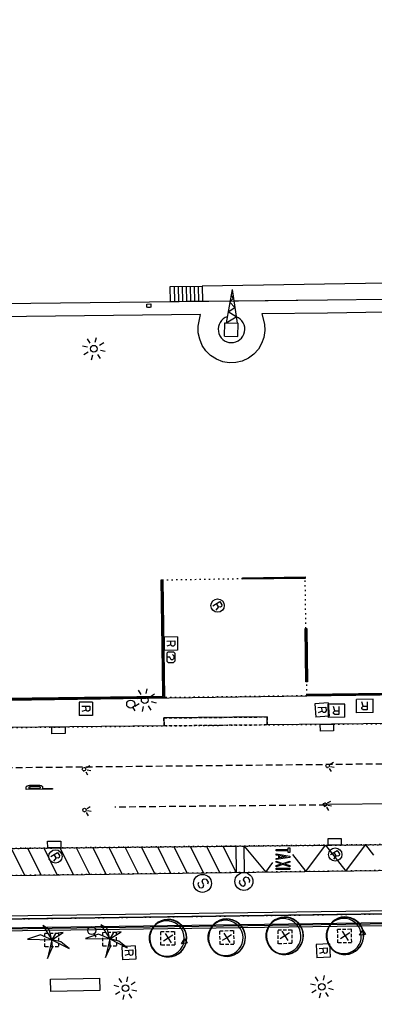
# Model space of a CAD drawing. Extents: x 431839 to 432936, y 579997 to 580696.
# Drawn here: x 432303 to 432329, y 580237 to 580311 of the extents above; entities that cross this region are included whole.
import ezdxf

# ---------------------------------------------------------------- set-up
doc = ezdxf.new("R2010")
doc.units = 0
doc.header["$MEASUREMENT"] = 0
for name, pattern in [('DASHED', [0.75, 0.5, -0.25]), ('DOT', [0.25, 0, -0.25]), ('HIDDEN', [0.375, 0.25, -0.125])]:
    doc.linetypes.add(name, pattern=pattern)
doc.layers.get('0').update_dxf_attribs({"color": 1, "linetype": 'CONTINUOUS'})
for name, color, linetype in [('CON_BARANA', 7, 'CONTINUOUS'), ('CON_ESCALA', 7, 'CONTINUOUS'), ('CON_MUR', 7, 'CONTINUOUS'), ('CON_TANCA', 1, 'CONTINUOUS'), ('EQUI_AMARRADOR', 7, 'CONTINUOUS'), ('EQUI_ARMARI', 5, 'CONTINUOUS'), ('EQUI_BACUL', 5, 'CONTINUOUS'), ('EQUI_EMBORNAL', 7, 'CONTINUOUS'), ('EQUI_GRUA', 6, 'CONTINUOUS'), ('EQUI_REGISTRE', 7, 'CONTINUOUS'), ('EQUI_VENTILACIO', 7, 'CONTINUOUS'), ('INF_MOLLPIVOTAT', 5, 'CONTINUOUS'), ('INF_UNIOPORT', 5, 'CONTINUOUS'), ('MOB_ARBRE', 3, 'CONTINUOUS'), ('MOB_BANC', 5, 'CONTINUOUS'), ('MOB_ENLLUMENAT_ESP', 5, 'CONTINUOUS'), ('MOB_ESCOSSELL', 3, 'HIDDEN'), ('MOB_GUAL', 4, 'HIDDEN'), ('MOB_PAPERERA', 5, 'CONTINUOUS'), ('MOB_PORTA_EIX', 5, 'DOT'), ('MOBI_VORERA', 7, 'CONTINUOUS'), ('MOBI_VORERA_INT', 7, 'DOT'), ('VIA_LIMPAVIMENT', 7, 'CONTINUOUS'), ('VIA_PALSENYALS', 5, 'CONTINUOUS'), ('VIA_PINTURA', 4, 'CONTINUOUS'), ('VIA_PINTURA_DISCONTINUA_LLARG', 4, 'DASHED'), ('VIA_PINTURA_FORATS', 7, 'CONTINUOUS'), ('VIA_TRAM_MANIOBRA', 6, 'DOT'), ('VIA_TRAM_SECUNDARI', 6, 'DOT')]:
    doc.layers.add(name, color=color, linetype=linetype)

# ---------------------------------------------------------------- blocks, each defined once
blk = doc.blocks.new('WAMAR1')
at = {"color": 0, "linetype": 'ByBlock'}
blk.add_lwpolyline([(150, 229.53), (150, 230), (150, 0), (-150, 0), (-150, 237), (-150, 237, -0.291268), (150, 229.53)], format="xyb", close=True, dxfattribs=at)
blk = doc.blocks.new('WREG1')
at = {"color": 0, "linetype": 'ByBlock'}
blk.add_line((115, 4), (-178, 4), dxfattribs=at)
blk.add_lwpolyline([(-178, -303), (-178, 297), (115, 297), (214, 203), (214, 103), (115, 4), (214, -303)], dxfattribs=at)
blk.add_circle((0, 0), 500, dxfattribs=at)
blk = doc.blocks.new('WREG3')
at = {"color": 0, "linetype": 'ByBlock'}
for p, q in [((-622, 499), (-622, -501)), ((-622, 499), (623, 499)), ((130, 1), (-163, 1)), ((623, 499), (623, -501)), ((-622, -501), (623, -501))]:
    blk.add_line(p, q, dxfattribs=at)
blk.add_lwpolyline([(-163, -306), (-163, 294), (130, 294), (229, 200), (229, 100), (130, 1), (229, -306)], dxfattribs=at)
blk = doc.blocks.new('WREG2')
at = {"color": 0, "linetype": 'ByBlock'}
for p, q in [((-499, 501), (-499, -499)), ((-499, 501), (501, 501)), ((88, 6), (-205, 6)), ((501, 501), (501, -499)), ((-499, -499), (501, -499))]:
    blk.add_line(p, q, dxfattribs=at)
blk.add_lwpolyline([(-205, -301), (-205, 299), (88, 299), (187, 205), (187, 105), (88, 6), (187, -301)], dxfattribs=at)
blk = doc.blocks.new('WENLL3')
at = {"color": 0, "linetype": 'ByBlock'}
for p, q in [((-107, 78), (-77, 108)), ((0, 231), (0, 509)), ((158, 169), (346, 373)), ((72, -111), (111, -71)), ((231, -1), (509, -1))]:
    blk.add_line(p, q, dxfattribs=at)
blk.add_circle((0, 0), 133, dxfattribs=at)
blk = doc.blocks.new('WARM0')
at = {"color": 0, "linetype": 'ByBlock'}
for p, q in [((-290, 294), (-390, 194)), ((-390, -206), (-390, 194)), ((-290, 294), (310, 294)), ((310, 294), (410, 194)), ((410, -206), (410, 194)), ((-390, -206), (-290, -306)), ((-290, -306), (310, -306)), ((310, -306), (410, -206))]:
    blk.add_line(p, q, dxfattribs=at)
blk.add_lwpolyline([(-182, 122), (-88, 216), (111, 216), (210, 122), (210, 22), (12, -77), (12, -238)], dxfattribs=at)
blk = doc.blocks.new('BOCRE1')
at = {"color": 0, "linetype": 'ByBlock'}
blk.add_line((300, 0), (600, 0), dxfattribs=at)
blk.add_circle((0, 0), 300, dxfattribs=at)
blk = doc.blocks.new('SENYT1')
at = {"color": 0, "linetype": 'ByBlock'}
blk.add_line((-1, 1), (-12, -15), dxfattribs=at)
blk.add_lwpolyline([(-163, -163), (-84, -242), (81, -242), (164, -163), (164, -81), (81, 10), (-84, 10), (-163, 97), (-163, 179), (-84, 258), (81, 258), (164, 179)], dxfattribs=at)
blk.add_circle((-12, -15), 450, dxfattribs=at)
blk = doc.blocks.new('WPAPER')
at = {"color": 0, "linetype": 'ByBlock'}
blk.add_lwpolyline([(-200, 400), (200, 400), (0, 0), (-200, 400)], close=True, dxfattribs=at)
blk = doc.blocks.new('ARBRE1')
at = {"color": 0, "linetype": 'ByBlock'}
for p, q in [((-276, 0), (0, 0)), ((0, 278), (0, 0)), ((0, 0), (278, 0)), ((0, 0), (0, -276))]:
    blk.add_line(p, q, dxfattribs=at)
for centre, radius, start, end in [((1.473577, -9.121639), 930.968465, 72.674034, 107.702497), ((0.707111, 0.584739), 921.762226, 161.835609, 198.91074), ((-11.64436, 0.263285), 933.58952, 342.307588, 18.066047), ((-30.304196, -68.872234), 881.388617, 250.642327, 287.841789)]:
    blk.add_arc(centre, radius, start, end, dxfattribs=at)
blk = doc.blocks.new('FANAL')
at = {"color": 0, "linetype": 'ByBlock'}
for p, q in [((0, 499), (0, 875)), ((-499, 0), (-875, 0)), ((-353, 353), (-618, 618)), ((354, 353), (619, 618)), ((500, 0), (876, 0)), ((-353, -354), (-618, -619)), ((0, -500), (0, -876)), ((354, -354), (619, -619))]:
    blk.add_line(p, q, dxfattribs=at)
blk.add_circle((0, 0), 250, dxfattribs=at)
blk = doc.blocks.new('PALME1')
at = {"color": 0, "linetype": 'ByBlock'}
for p, q in [((0, 672), (-168, 336)), ((0, 0), (0, 672)), ((0, 0), (840, 504)), ((840, 504), (336, 336)), ((-504, 168), (-840, 0)), ((-840, 0), (0, 0)), ((-672, -1008), (0, 0)), ((0, 0), (-504, 168)), ((0, 0), (-504, -336)), ((-168, 336), (0, 0)), ((336, 336), (0, 0)), ((0, 0), (672, -672)), ((336, -168), (0, 0)), ((-504, -336), (-672, -1008)), ((672, -672), (336, -168))]:
    blk.add_line(p, q, dxfattribs=at)
blk = doc.blocks.new('WGRF')
at = {"color": 0, "linetype": 'ByBlock'}
for p, q in [((7, 3000), (-410, 500)), ((7, 3000), (424, 500)), ((-150, 2058), (112, 2369)), ((112, 2369), (-64, 2572)), ((-273, 1321), (229, 1668)), ((229, 1668), (-150, 2058)), ((-410, 500), (347, 961)), ((347, 961), (-273, 1321)), ((-500, 500), (500, 500)), ((-500, -500), (-500, 500)), ((500, -500), (500, 500)), ((-500, -500), (500, -500))]:
    blk.add_line(p, q, dxfattribs=at)
blk.add_arc((7, 21), 1000, 109.87909, 70.12091, dxfattribs=at)

msp = doc.modelspace()

# ---------------------------------------------------------------- linework, layer by layer
at = {"layer": 'CON_BARANA', "color": 7, "linetype": 'Continuous'}
msp.add_line((432313.803, 580290.551), (432316.203, 580290.587), dxfattribs=at)
at = {"layer": 'CON_ESCALA', "color": 7, "linetype": 'Continuous'}
for p, q in [((432314.108, 580290.555), (432314.14, 580289.417)), ((432314.399, 580290.561), (432314.437, 580289.414)), ((432314.705, 580290.564), (432314.742, 580289.418)), ((432315.01, 580290.568), (432315.042, 580289.429)), ((432315.301, 580290.574), (432315.339, 580289.427)), ((432315.606, 580290.577), (432315.644, 580289.431)), ((432315.898, 580290.584), (432315.94, 580289.429))]:
    msp.add_line(p, q, dxfattribs=at)
msp.add_lwpolyline([(432313.803, 580290.551), (432316.203, 580290.587), (432316.24, 580289.44), (432313.84, 580289.405), (432313.803, 580290.551)], close=True, dxfattribs=at)
at = {"layer": 'CON_MUR', "color": 7, "linetype": 'Continuous'}
msp.add_lwpolyline([(432266.401, 580242.63), (432391.632, 580244.334), (432415.811, 580271.193)], dxfattribs=at)
at = {"layer": 'CON_TANCA', "color": 1, "linetype": 'Continuous'}
for p, q in [((432323.936, 580268.712), (432319.239, 580268.646)), ((432324.051, 580260.897), (432323.992, 580264.896))]:
    msp.add_line(p, q, dxfattribs=at)
for points in [[(432324.05, 580259.907), (432327.657, 580259.959), (432360.1, 580260.366), (432379.371, 580260.672), (432382.404, 580260.905), (432385.223, 580261.382), (432387.172, 580261.889), (432389.088, 580262.542), (432390.961, 580263.321), (432392.762, 580264.232), (432394.498, 580265.266), (432396.138, 580266.498), (432397.205, 580267.439), (432398.664, 580268.805), (432400.137, 580270.242), (432424.817, 580297.845), (432433.185, 580307.197), (432486.908, 580366.962), (432495.026, 580375.898)], [(432313.206, 580268.543), (432313.328, 580259.75), (432266.202, 580259.174)], [(432380.745, 580260.717), (432379.373, 580260.611), (432378.064, 580260.591), (432376.807, 580260.57), (432375.624, 580260.551), (432357.166, 580260.269), (432324.051, 580259.847), (432324.05, 580259.967), (432335.661, 580260.119), (432345.152, 580260.238), (432351.653, 580260.319), (432357.435, 580260.392), (432363.386, 580260.478), (432368.983, 580260.566), (432375.133, 580260.664), (432379.264, 580260.729), (432381.682, 580260.909)]]:
    msp.add_lwpolyline(points, dxfattribs=at)
for points in [[(432319.238, 580268.706), (432323.935, 580268.771), (432323.936, 580268.652), (432319.239, 580268.586), (432319.238, 580268.706)], [(432266.202, 580259.109), (432266.2, 580259.228), (432313.271, 580259.829), (432313.267, 580260.115), (432313.146, 580268.542), (432313.266, 580268.543), (432313.392, 580259.71), (432266.202, 580259.109)], [(432323.933, 580264.895), (432324.052, 580264.897), (432324.111, 580260.898), (432323.991, 580260.896), (432323.933, 580264.895)]]:
    msp.add_lwpolyline(points, close=True, dxfattribs=at)
at = {"layer": 'EQUI_EMBORNAL', "color": 7, "linetype": 'Continuous'}
for points in [[(432326.066, 580257.71), (432326.073, 580257.23), (432325.082, 580257.208), (432325.073, 580257.711), (432326.066, 580257.71)], [(432305.921, 580257.516), (432305.925, 580257.022), (432304.942, 580257.005), (432304.933, 580257.508), (432305.921, 580257.516)], [(432305.607, 580248.939), (432305.606, 580248.454), (432304.623, 580248.437), (432304.614, 580248.94), (432305.607, 580248.939)], [(432326.645, 580249.141), (432326.644, 580248.656), (432325.661, 580248.64), (432325.652, 580249.142), (432326.645, 580249.141)], [(432266.41, 580241.98), (432391.641, 580243.684), (432391.645, 580243.435), (432266.414, 580241.731), (432266.41, 580241.98)]]:
    msp.add_lwpolyline(points, close=True, dxfattribs=at)
at = {"layer": 'EQUI_VENTILACIO', "color": 7, "linetype": 'Continuous'}
msp.add_lwpolyline([(432304.84, 580238.588), (432308.498, 580238.672), (432308.522, 580237.753), (432304.864, 580237.669), (432304.84, 580238.588)], close=True, dxfattribs=at)
at = {"layer": 'INF_MOLLPIVOTAT', "color": 5, "linetype": 'Continuous'}
msp.add_lwpolyline([(432339.231, 580289.751), (432339.17, 580290.953), (432316.203, 580290.587), (432316.24, 580289.44), (432325.607, 580289.542), (432329.936, 580289.611), (432339.231, 580289.751)], close=True, dxfattribs=at)
at = {"layer": 'INF_UNIOPORT', "color": 5, "linetype": 'Continuous'}
msp.add_lwpolyline([(432118.268, 580286.967), (432132.139, 580287.178), (432180.932, 580287.763), (432215.094, 580288.106), (432238.735, 580288.472), (432238.75, 580287.867), (432241.891, 580287.909), (432241.92, 580288.518), (432265.522, 580288.871), (432325.607, 580289.542), (432329.936, 580289.611), (432378.597, 580290.35), (432381.361, 580290.39), (432402.327, 580290.369)], dxfattribs=at)
at = {"layer": 'MOB_BANC', "color": 5, "linetype": 'Continuous'}
msp.add_lwpolyline([(432332.488, 580243.779), (432332.499, 580242.781), (432266.406, 580241.873), (432266.401, 580242.875), (432332.488, 580243.779)], close=True, dxfattribs=at)
at = {"layer": 'MOB_ESCOSSELL', "color": 3, "linetype": 'HIDDEN'}
for points in [[(432304.408, 580242.051), (432305.432, 580242.058), (432305.436, 580241.021), (432304.412, 580241.014), (432304.408, 580242.051)], [(432308.745, 580242.106), (432309.764, 580242.121), (432309.773, 580241.076), (432308.749, 580241.068), (432308.745, 580242.106)], [(432313.114, 580242.17), (432314.138, 580242.177), (432314.15, 580241.145), (432313.118, 580241.133), (432313.114, 580242.17)], [(432317.541, 580242.223), (432318.567, 580242.244), (432318.577, 580241.198), (432317.553, 580241.191), (432317.541, 580242.223)], [(432321.903, 580242.289), (432322.927, 580242.296), (432322.94, 580241.264), (432321.907, 580241.252), (432321.903, 580242.289)], [(432326.374, 580242.345), (432327.393, 580242.361), (432327.402, 580241.315), (432326.378, 580241.308), (432326.374, 580242.345)]]:
    msp.add_lwpolyline(points, close=True, dxfattribs=at)
at = {"layer": 'MOB_GUAL', "color": 4, "linetype": 'HIDDEN'}
msp.add_lwpolyline([(432321.082, 580258.266), (432321.088, 580257.665), (432313.351, 580257.587), (432313.343, 580258.186), (432321.082, 580258.266)], close=True, dxfattribs=at)
at = {"layer": 'MOB_PORTA_EIX', "color": 5, "linetype": 'DOT'}
for p, q in [((432313.206, 580268.543), (432319.239, 580268.646)), ((432323.992, 580264.896), (432323.936, 580268.712)), ((432324.061, 580259.897), (432324.051, 580260.897))]:
    msp.add_line(p, q, dxfattribs=at)
at = {"layer": 'MOBI_VORERA', "color": 7, "linetype": 'Continuous'}
for points in [[(432284.459, 580259.282), (432324.051, 580259.847), (432369.934, 580260.464), (432376.496, 580260.565), (432379.655, 580260.633), (432382.469, 580260.855)], [(432347.571, 580257.946), (432321.088, 580257.681), (432321.082, 580258.266), (432313.343, 580258.186), (432313.349, 580257.586), (432266.227, 580257.1)], [(432347.571, 580257.946), (432321.088, 580257.681), (432321.082, 580258.266), (432313.343, 580258.186), (432313.349, 580257.586), (432266.227, 580257.1)], [(432268.821, 580245.916), (432347.757, 580246.988)], [(432268.821, 580245.916), (432347.757, 580246.988)], [(432391.632, 580244.334), (432266.412, 580242.63)]]:
    msp.add_lwpolyline(points, dxfattribs=at)
at = {"layer": 'MOBI_VORERA_INT', "color": 7, "linetype": 'DOT'}
for points in [[(432266.339, 580248.036), (432266.412, 580242.63), (432391.632, 580244.334), (432415.808, 580271.19)], [(432382.469, 580260.855), (432380.132, 580260.67), (432379.279, 580260.61), (432376.496, 580260.565), (432373.101, 580260.513), (432324.051, 580259.847), (432313.392, 580259.71), (432284.459, 580259.282)]]:
    msp.add_lwpolyline(points, dxfattribs=at)
at = {"layer": 'VIA_LIMPAVIMENT', "color": 7, "linetype": 'Continuous'}
for p, q in [((432316.087, 580288.446), (432265.83, 580287.896)), ((432266.347, 580248.041), (432341.148, 580248.805))]:
    msp.add_line(p, q, dxfattribs=at)
for points in [[(432329.944, 580288.624), (432325.615, 580288.554), (432320.674, 580288.5)], [(432320.674, 580288.5), (432320.884, 580287.735), (432320.91, 580287.243), (432320.845, 580286.729), (432320.669, 580286.276), (432320.437, 580285.858), (432320.094, 580285.464), (432319.687, 580285.172), (432319.218, 580284.96), (432318.73, 580284.853), (432318.247, 580284.832), (432317.75, 580284.908), (432317.277, 580285.095), (432316.846, 580285.367), (432316.497, 580285.714), (432316.205, 580286.121), (432316.023, 580286.597), (432315.913, 580287.072), (432315.913, 580287.579), (432316.087, 580288.446)]]:
    msp.add_lwpolyline(points, dxfattribs=at)
at = {"layer": 'VIA_PINTURA', "color": 4, "linetype": 'Continuous'}
for p, q in [((432325.625, 580251.725), (432341.106, 580251.88)), ((432302.904, 580246.378), (432301.905, 580248.404)), ((432304.122, 580246.394), (432303.125, 580248.417)), ((432305.34, 580246.412), (432304.345, 580248.429)), ((432306.558, 580246.428), (432305.565, 580248.441)), ((432307.776, 580246.445), (432306.785, 580248.454)), ((432308.005, 580248.466), (432308.993, 580246.461)), ((432310.212, 580246.478), (432309.225, 580248.479)), ((432311.432, 580246.495), (432310.444, 580248.496)), ((432312.651, 580246.512), (432311.67, 580248.501)), ((432313.871, 580246.529), (432312.892, 580248.513)), ((432315.09, 580246.546), (432314.113, 580248.525)), ((432316.31, 580246.563), (432315.335, 580248.538)), ((432317.529, 580246.58), (432316.556, 580248.554))]:
    msp.add_line(p, q, dxfattribs=at)
for points in [[(432303.006, 580253), (432303.008, 580253.022), (432303.021, 580253.04), (432303.046, 580253.067), (432303.092, 580253.092), (432303.129, 580253.108), (432303.175, 580253.119), (432303.222, 580253.128), (432303.274, 580253.137), (432303.319, 580253.137), (432303.939, 580253.141), (432303.978, 580253.14), (432304.017, 580253.137), (432304.054, 580253.132), (432304.093, 580253.124), (432304.13, 580253.112), (432304.162, 580253.097), (432304.189, 580253.08), (432304.21, 580253.061), (432304.229, 580253.039), (432304.236, 580253.021), (432304.236, 580253.005), (432304.237, 580252.904), (432304.988, 580252.908), (432304.991, 580252.834), (432303.009, 580252.821), (432303.006, 580253)], [(432304.058, 580252.921), (432303.22, 580252.905), (432303.222, 580252.965), (432303.227, 580252.998), (432303.255, 580253.026), (432303.294, 580253.038), (432303.367, 580253.053), (432303.925, 580253.059), (432304.008, 580253.038), (432304.055, 580252.997), (432304.058, 580252.921)], [(432317.779, 580248.563), (432318.728, 580248.576), (432318.748, 580246.597), (432317.779, 580248.563)], [(432321.755, 580247.905), (432321.755, 580247.991), (432322.785, 580247.817), (432322.786, 580247.731), (432321.755, 580247.562), (432321.754, 580247.648), (432321.95, 580247.679), (432321.949, 580247.872), (432321.755, 580247.905)], [(432321.757, 580248.314), (432322.659, 580248.309), (432322.659, 580248.439), (432322.788, 580248.439), (432322.786, 580248.095), (432322.657, 580248.096), (432322.658, 580248.224), (432321.757, 580248.227), (432321.757, 580248.314)], [(432322.139, 580247.239), (432321.754, 580247.37), (432321.754, 580247.455), (432322.269, 580247.283), (432322.785, 580247.454), (432322.784, 580247.366), (432322.398, 580247.238), (432322.784, 580247.109), (432322.783, 580247.025), (432322.268, 580247.197), (432321.753, 580247.027), (432321.753, 580247.112), (432322.139, 580247.239)], [(432321.752, 580246.92), (432322.782, 580246.916), (432322.782, 580246.831), (432321.752, 580246.832), (432321.752, 580246.92)]]:
    msp.add_lwpolyline(points, close=True, dxfattribs=at)
for points in [[(432322.976, 580247.955), (432323.984, 580246.665), (432325.457, 580248.644), (432326.982, 580246.705), (432328.456, 580248.676), (432329.075, 580247.893)], [(432319.386, 580246.602), (432319.36, 580248.582), (432320.986, 580246.624), (432321.516, 580247.34)]]:
    msp.add_lwpolyline(points, dxfattribs=at)
at = {"layer": 'VIA_PINTURA_DISCONTINUA_LLARG', "color": 4, "linetype": 'DASHED'}
for p, q in [((432266.243, 580254.104), (432341.066, 580254.871)), ((432325.493, 580251.657), (432309.648, 580251.495))]:
    msp.add_line(p, q, dxfattribs=at)
at = {"layer": 'VIA_PINTURA_FORATS', "color": 4, "linetype": 'Continuous'}
msp.add_lwpolyline([(432322.013, 580247.691), (432322.014, 580247.861), (432322.529, 580247.775), (432322.013, 580247.691)], close=True, dxfattribs=at)
at = {"layer": 'VIA_TRAM_MANIOBRA', "color": 6, "linetype": 'DOT'}
msp.add_lwpolyline([(432266.343, 580248.035), (432363.197, 580249.03), (432363.677, 580249.037), (432376.464, 580249.167), (432378.577, 580249.247), (432378.49, 580249.215), (432378.412, 580249.19), (432378.325, 580249.159), (432378.249, 580249.111), (432378.181, 580249.068), (432378.111, 580249.012), (432378.04, 580248.955), (432377.988, 580248.887), (432377.937, 580248.819), (432377.89, 580248.743), (432376.436, 580246.127), (432376.436, 580246.127), (432354.737, 580245.831), (432350.761, 580247.027), (432347.757, 580246.988), (432311.429, 580246.495), (432288.506, 580246.183)], dxfattribs=at)
at = {"layer": 'VIA_TRAM_SECUNDARI', "color": 6, "linetype": 'DOT'}
for points in [[(432266.227, 580257.1), (432347.571, 580257.946), (432350.57, 580257.976), (432378.031, 580258.25), (432378.633, 580258.251), (432379.562, 580258.305), (432380.551, 580258.401), (432382.122, 580258.563)], [(432381.322, 580249.298), (432378.577, 580249.247), (432376.464, 580249.167), (432363.197, 580249.03), (432266.347, 580248.041)]]:
    msp.add_lwpolyline(points, dxfattribs=at)

# ---------------------------------------------------------------- block references
at = {"layer": 'EQUI_AMARRADOR', "color": 7, "linetype": 'Continuous', "xscale": 0.0009997456407795672, "yscale": 0.0009997456655101227, "zscale": 0.999745651829925, "rotation": 181.0650389140372}
msp.add_blockref('WAMAR1', (432312.208, 580289.239), dxfattribs=at)
at = {"layer": 'EQUI_ARMARI', "color": 5, "linetype": 'Continuous', "xscale": 0.0009997456443233618, "yscale": 0.0009997456655101227, "zscale": 0.999745651829925, "rotation": 270.3162376156654}
msp.add_blockref('WARM0', (432313.871, 580262.757), dxfattribs=at)
at = {"layer": 'EQUI_BACUL', "color": 5, "linetype": 'Continuous', "xscale": 0.0009997456318315795, "yscale": 0.0009997456655101227, "zscale": 0.999745651829925, "rotation": 302.224342284418}
for p in [(432308.083, 580285.882), (432311.9, 580259.523), (432310.451, 580237.917), (432325.19, 580238.026)]:
    msp.add_blockref('FANAL', p, dxfattribs=at)
at = {"layer": 'EQUI_GRUA', "color": 6, "linetype": 'Continuous', "xscale": 0.0009997456472207727, "yscale": 0.0009997456655101227, "zscale": 0.999745651829925, "rotation": 358.9307777935301}
msp.add_blockref('WGRF', (432318.405, 580287.319), dxfattribs=at)
at = {"layer": 'EQUI_REGISTRE', "color": 7, "linetype": 'Continuous', "yscale": 0.0009997456655101227, "zscale": 0.999745651829925}
for name, p, xscale, rotation in [('WREG1', (432317.37, 580266.615), 0.0009997456318315795, 302.224342284418), ('WREG2', (432313.857, 580263.756), 0.0009997456967429806, 270.7972977023393), ('WREG2', (432307.489, 580258.871), 0.0009997456454894033, 270.2189592903142), ('BOCRE1', (432310.846, 580259.226), 0.0009997456318315795, 302.224342284418), ('WREG2', (432325.2, 580258.784), 0.000999745617326437, 273.1697381077118), ('WREG3', (432326.297, 580258.731), 0.0009997456304965287, 180.2189526234424), ('WREG3', (432328.414, 580259.084), 0.0009997456304965287, 180.2189526234424), ('WREG1', (432305.203, 580247.798), 0.0009997456318315795, 302.224342284418), ('WREG1', (432326.193, 580247.946), 0.0009997456318315795, 302.224342284418), ('BOCRE1', (432307.924, 580242.245), 0.0009997456318315795, 302.224342284418), ('WREG2', (432310.71, 580240.562), 0.000999745617326437, 273.1697381077118), ('WREG2', (432325.292, 580240.713), 0.000999745617326437, 273.1697381077118)]:
    msp.add_blockref(name, p, dxfattribs=dict(at, xscale=xscale, rotation=rotation))
at = {"layer": 'MOB_ARBRE', "color": 3, "linetype": 'Continuous', "xscale": 0.001499618511689855, "yscale": 0.001499618465731595, "zscale": 0.999745651829925, "rotation": 302.2243417300756}
for name, p in [('ARBRE1', (432313.659, 580241.662)), ('ARBRE1', (432318.068, 580241.705)), ('ARBRE1', (432322.411, 580241.841)), ('ARBRE1', (432326.936, 580241.849)), ('PALME1', (432304.923, 580241.546)), ('PALME1', (432309.271, 580241.61))]:
    msp.add_blockref(name, p, dxfattribs=at)
at = {"layer": 'MOB_ENLLUMENAT_ESP', "color": 5, "linetype": 'Continuous', "xscale": 0.0009997456318315795, "yscale": 0.0009997456655101227, "zscale": 0.999745651829925, "rotation": 302.224342284418}
for p in [(432307.349, 580254.35), (432325.62, 580254.593), (432307.378, 580251.285), (432325.422, 580251.686)]:
    msp.add_blockref('WENLL3', p, dxfattribs=at)
at = {"layer": 'MOB_PAPERERA', "color": 5, "linetype": 'Continuous', "xscale": 0.0009997456318315795, "yscale": 0.0009997456655101227, "zscale": 0.999745651829925, "rotation": 302.224342284418}
for p in [(432328.019, 580241.9), (432314.649, 580241.249)]:
    msp.add_blockref('WPAPER', p, dxfattribs=at)
at = {"layer": 'VIA_PALSENYALS', "color": 5, "linetype": 'Continuous', "xscale": 0.001499618511689855, "yscale": 0.001499618465731595, "zscale": 0.999745651829925, "rotation": 302.2243417300756}
for p in [(432316.262, 580245.778), (432319.372, 580245.919)]:
    msp.add_blockref('SENYT1', p, dxfattribs=at)

doc.saveas('drawing.dxf')
